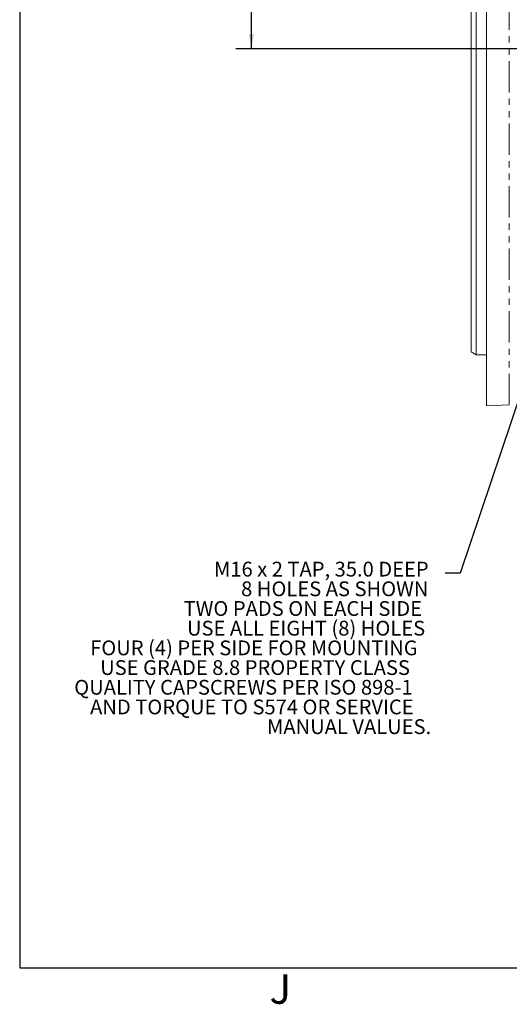
# Model space of a CAD drawing. Units: millimetres. Extents: x 11 to 1180, y 5 to 832.
# Drawn here: x 11 to 110, y 5 to 205 of the extents above; entities that cross this region are included whole.
import ezdxf

# ---------------------------------------------------------------- set-up
doc = ezdxf.new("R2010")
doc.units = ezdxf.units.MM
doc.linetypes.add('PHANTOM', pattern=[12.7, 6.35, -1.27, 1.27, -1.27, 1.27, -1.27])
doc.layers.add('SLD-0', color=7, linetype='Continuous')
doc.styles.add('SLDTEXTSTYLE0', font='TXT', dxfattribs={"width": 0.605})
doc.dimstyles.new('SLDDIMSTYLE2', dxfattribs={"dimtxt": 3, "dimasz": 3, "dimexe": 0, "dimexo": 0.0625, "dimgap": 0.75, "dimtad": 0, "dimdec": 1, "dimlfac": 2, "dimrnd": 1e-09, "dimzin": 12, "dimdsep": 46, "dimtxsty": 'SLDTEXTSTYLE0', "dimsah": 1, "dimcen": 0.09, "dimadec": 0, "dimazin": 0, "dimtfac": 1, "dimtdec": 3, "dimtofl": 0, "dimtmove": 0, "dimatfit": 3, "dimfxl": 1, "dimfrac": 2, "dimtolj": 1, "dimtzin": 12, "dimarcsym": 0})
doc.dimstyles.new('SLDDIMSTYLE4', dxfattribs={"dimtxt": 0, "dimasz": 3, "dimexe": 0, "dimexo": 0.0625, "dimgap": 0, "dimtad": 0, "dimtih": 1, "dimtoh": 1, "dimdec": 0, "dimrnd": 1e-09, "dimzin": 0, "dimdsep": 46, "dimtxsty": 'Standard', "dimsah": 1, "dimcen": 0.09, "dimadec": 0, "dimazin": 0, "dimtfac": 3, "dimtdec": 0, "dimtofl": 0, "dimtmove": 0, "dimatfit": 3, "dimfxl": 1, "dimfrac": 2, "dimtolj": 1, "dimtzin": 0, "dimarcsym": 0})

# ---------------------------------------------------------------- blocks, each defined once
blk = doc.blocks.new('*D40')
at = {"layer": 'SLD-0'}
for p, q in [((131.25, 249.56), (54.9, 249.56)), ((58.07, 249.56), (58.07, 230.9)), ((58.07, 198.75), (58.07, 217.42)), ((131.25, 198.75), (54.9, 198.75))]:
    blk.add_line(p, q, dxfattribs=at)
for points in [[(58.07, 249.56), (57.57, 246.56), (58.57, 246.56)], [(58.07, 198.75), (58.57, 201.75), (57.57, 201.75)]]:
    blk.add_solid(points, dxfattribs=at)
at = {"layer": 'SLD-0', "insert": (56.51, 219), "char_height": 3, "attachment_point": 1, "rotation": 90, "style": 'SLDTEXTSTYLE0'}
blk.add_mtext('101.6', dxfattribs=at)
blk = doc.blocks.new('SW_NOTE_21')
at = {"layer": 'SLD-0', "color": 0, "char_height": 3, "attachment_point": 1, "style": 'SLDTEXTSTYLE0'}
for s, insert in [('M16 x 2 TAP, 35.0 DEEP', (-47, 2.3)), ('8 HOLES AS SHOWN', (-41.49, -1.7)), ('TWO PADS ON EACH SIDE', (-53.16, -5.7)), ('USE ALL EIGHT (8) HOLES', (-52.48, -9.7)), ('FOUR (4) PER SIDE FOR MOUNTING', (-72.15, -13.7)), ('USE GRADE 8.8 PROPERTY CLASS', (-70.12, -17.7)), ('QUALITY CAPSCREWS PER ISO 898-1', (-75.39, -21.7)), ('AND TORQUE TO S574 OR SERVICE', (-72.17, -25.7)), ('MANUAL VALUES.', (-36.23, -29.7))]:
    blk.add_mtext(s, dxfattribs=dict(at, insert=insert))

msp = doc.modelspace()

# ---------------------------------------------------------------- linework, layer by layer
at = {"color": 8, "linetype": 'PHANTOM', "lineweight": 0}
msp.add_line((110.47436, 126.387099), (110.47436, 402.290294), dxfattribs=at)
at = {"color": 7, "linetype": 'Continuous', "lineweight": 15}
for p, q in [((102.691909, 137.147406), (102.691909, 264.331755)), ((103.707907, 264.331723), (103.707907, 136.560822)), ((105.866907, 264.331159), (105.866907, 126.226196)), ((102.691909, 137.147406), (103.707907, 136.560822)), ((103.707907, 136.560822), (105.866907, 136.560822)), ((105.866907, 126.226196), (110.47436, 126.387099))]:
    msp.add_line(p, q, dxfattribs=at)
at = {"layer": 'SLD-0', "color": 7}
for p, q in [((11, 832), (11, 12)), ((11, 12), (1173, 12))]:
    msp.add_line(p, q, dxfattribs=at)

# ---------------------------------------------------------------- block references
at = {"layer": 'SLD-0'}
msp.add_blockref('SW_NOTE_21', (97.473942, 92.230818), dxfattribs=at)

# ---------------------------------------------------------------- texts
at = {"layer": 'SLD-0', "color": 7, "insert": (61.76153, 10.728019), "char_height": 6, "attachment_point": 1, "style": 'SLDTEXTSTYLE0'}
msp.add_mtext('J', dxfattribs=at)

# ---------------------------------------------------------------- dimensions: what is measured, and where the dimension line sits
at = {"layer": 'SLD-0'}
dim = msp.add_linear_dim(base=(58.072237, 198.753696), p1=(132.521656, 249.558696), p2=(132.521656, 198.753696), angle=90, dimstyle='SLDDIMSTYLE2', dxfattribs=at)
dim.commit()
dim.dimension.update_dxf_attribs({"geometry": '*D40', "text_midpoint": (58.072237, 224.156196), "dimtype": 160})

# ---------------------------------------------------------------- leaders
msp.add_leader([(135.242788, 195.429625), (100.473942, 92.230818), (97.473942, 92.230818)], dimstyle='SLDDIMSTYLE4', dxfattribs=at)

doc.saveas('drawing.dxf')
